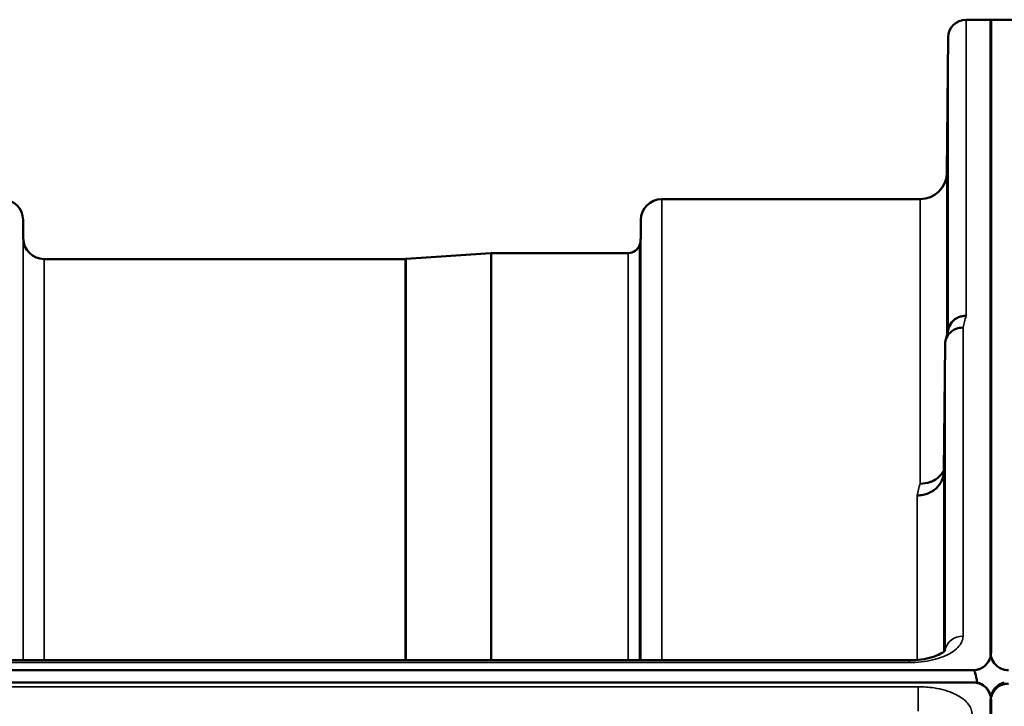
# Model space of a CAD drawing. Units: millimetres. Extents: x 0 to 9900, y 0 to 7000.
# Drawn here: x 2458 to 2622, y 3302 to 3417 of the extents above; entities that cross this region are included whole.
import ezdxf

# ---------------------------------------------------------------- set-up
doc = ezdxf.new("R2010")
doc.units = ezdxf.units.MM
doc.header["$LTSCALE"] = 33.333333
doc.layers.add('Visible (ISO)', color=7, linetype='Continuous', lineweight=50)
doc.layers.add('Visible Narrow (ISO)', color=7, linetype='Continuous', lineweight=35)

msp = doc.modelspace()

# ---------------------------------------------------------------- linework, layer by layer
at = {"layer": 'Visible (ISO)'}
for p, q in [((2616.01, 3416.84), (2620.19, 3416.84)), ((2620.11, 3311.04), (2620.11, 3416.84)), ((2620.11, 3416.84), (2624.29, 3416.84)), ((2620.19, 3311.04), (2620.19, 3416.84)), ((2612.81, 3391.31), (2613.01, 3413.87)), ((2565.09, 3386.84), (2608.31, 3386.84)), ((2458.26, 3380.31), (2458.23, 3383.38)), ((2561.57, 3380.31), (2561.59, 3383.38)), ((2522.31, 3376.85), (2536.48, 3377.84)), ((2536.62, 3377.84), (2559.48, 3377.84)), ((2461.76, 3376.84), (2522.18, 3376.84)), ((2612.51, 3362.62), (2612.31, 3341.42)), ((2451.02, 3309.76), (2606.51, 3309.76)), ((1622.88, 3308.11), (2617.19, 3308.11)), ((2617.19, 3306.06), (1622.88, 3306.06)), ((2617.89, 3306.03), (2617.65, 3306.03)), ((2617.89, 3306.03), (2617.89, 3305.98)), ((2619.98, 3304.21), (2619.98, 3304.17)), ((2620.19, 3303.06), (2620.19, 3286.67)), ((2620.32, 3304.21), (2620.32, 3303.96)), ((2620.11, 3302.86), (2620.11, 1890.83))]:
    msp.add_line(p, q, dxfattribs=at)
for centre, radius, start, end in [((2616.01, 3413.84), 3, 90, 179.5), ((2608.31, 3391.34), 4.5, 270, 359.5), ((2454.73, 3383.34), 3.5, 0.5, 90), ((2565.09, 3383.34), 3.5, 90, 179.5), ((2461.76, 3380.34), 3.5, 180.5, 270), ((2559.48, 3379.84), 2, 270, 340.5288), ((2558.07, 3380.34), 3.5, 340.5288, 359.5), ((2536.62, 3375.84), 2, 90, 94), ((2522.18, 3378.84), 2, 270, 274), ((2617.19, 3303.11), 3, 21.652, 76.5456), ((2623.11, 3303.11), 3, 103.4544, 158.348)]:
    msp.add_arc(centre, radius, start, end, dxfattribs=at)
msp.add_ellipse((2617.19, 3232.21), major_axis=(0, -75.9), ratio=0.039526, start_param=2.906769, end_param=3.141593, dxfattribs=at)
for points, knots in [([(2612.88, 3395.9), (2612.88, 3395.37), (2612.87, 3394.81), (2612.87, 3393.81), (2612.86, 3393.37), (2612.85, 3392.69), (2612.85, 3392.41), (2612.85, 3392.07), (2612.85, 3392.01), (2612.85, 3392.1), (2612.85, 3392.26), (2612.85, 3392.78), (2612.85, 3393.14), (2612.86, 3393.96), (2612.87, 3394.46), (2612.87, 3395.54), (2612.88, 3396.11), (2612.89, 3397.17), (2612.89, 3397.73), (2612.9, 3398.74), (2612.91, 3399.19), (2612.91, 3399.88), (2612.92, 3400.17), (2612.92, 3400.51), (2612.92, 3400.57), (2612.92, 3400.48), (2612.92, 3400.32), (2612.92, 3399.8), (2612.91, 3399.43), (2612.91, 3398.6), (2612.9, 3398.1), (2612.89, 3397.01), (2612.89, 3396.43), (2612.88, 3395.9)], [0, 0, 0, 0, 0.159533, 0.159533, 0.319067, 0.319067, 0.478594, 0.478594, 0.63812, 0.63812, 0.797647, 0.797647, 0.957174, 0.957174, 1.116707, 1.116707, 1.276241, 1.276241, 1.436902, 1.436902, 1.597564, 1.597564, 1.758222, 1.758222, 1.918881, 1.918881, 2.079539, 2.079539, 2.240197, 2.240197, 2.400859, 2.400859, 2.56152, 2.56152, 2.56152, 2.56152]), ([(2612.88, 3370.88), (2612.88, 3370.37), (2612.87, 3369.85), (2612.87, 3368.95), (2612.86, 3368.58), (2612.85, 3368.05), (2612.85, 3367.86), (2612.85, 3367.71), (2612.85, 3367.76), (2612.85, 3368.03), (2612.85, 3368.28), (2612.85, 3368.97), (2612.85, 3369.41), (2612.86, 3370.33), (2612.87, 3370.87), (2612.87, 3371.99), (2612.88, 3372.56), (2612.89, 3373.6), (2612.89, 3374.12), (2612.9, 3375.03), (2612.91, 3375.41), (2612.91, 3375.94), (2612.92, 3376.14), (2612.92, 3376.29), (2612.92, 3376.24), (2612.92, 3375.97), (2612.92, 3375.72), (2612.92, 3375.02), (2612.91, 3374.58), (2612.91, 3373.65), (2612.9, 3373.1), (2612.89, 3371.97), (2612.89, 3371.4), (2612.88, 3370.88)], [0, 0, 0, 0, 0.159533, 0.159533, 0.319067, 0.319067, 0.478594, 0.478594, 0.63812, 0.63812, 0.797647, 0.797647, 0.957174, 0.957174, 1.116707, 1.116707, 1.276241, 1.276241, 1.436902, 1.436902, 1.597564, 1.597564, 1.758222, 1.758222, 1.918881, 1.918881, 2.079539, 2.079539, 2.240197, 2.240197, 2.400859, 2.400859, 2.56152, 2.56152, 2.56152, 2.56152]), ([(2616.01, 3367.35), (2616, 3367.35), (2616, 3367.35), (2615.78, 3367.33), (2615.57, 3367.31), (2615.16, 3367.23), (2614.96, 3367.18), (2614.52, 3367.01), (2614.21, 3366.86), (2613.72, 3366.38), (2613.46, 3366.09), (2613.19, 3365.52), (2613.13, 3365.36), (2613.09, 3365.2)], [-0.0021992, -0.0021992, -0.0021992, -0.0021992, 0, 0, 0.0638458, 0.0638458, 0.1268488, 0.1268488, 0.2098765, 0.2098765, 0.2579991, 0.2579991, 0.2760114, 0.2760114, 0.2760114, 0.2760114]), ([(2612.51, 3362.63), (2612.51, 3362.99), (2612.6, 3363.35), (2612.9, 3364.02), (2613.12, 3364.32), (2613.47, 3364.65), (2613.56, 3364.72), (2613.86, 3364.94), (2614.1, 3365.07), (2614.72, 3365.3), (2615.12, 3365.37), (2615.51, 3365.37)], [0, 0, 0, 0, 0.1170892, 0.1170892, 0.2342395, 0.2342395, 0.2685716, 0.2685716, 0.3515061, 0.3515061, 0.4703148, 0.4703148, 0.4703148, 0.4703148]), ([(2612.31, 3341.42), (2612.31, 3340.94), (2612.22, 3340.4), (2611.75, 3339.38), (2611.44, 3338.9), (2610.78, 3338.3), (2610.55, 3338.14), (2610.12, 3337.88), (2609.94, 3337.78), (2609.45, 3337.57), (2609.14, 3337.48), (2608.5, 3337.35), (2608.17, 3337.32), (2607.84, 3337.31), (2607.83, 3337.31), (2607.81, 3337.31)], [0.0001437, 0.0001437, 0.0001437, 0.0001437, 0.155002, 0.155002, 0.2769862, 0.2769862, 0.3318288, 0.3318288, 0.3731331, 0.3731331, 0.4354992, 0.4354992, 0.4979203, 0.4979203, 0.4999803, 0.4999803, 0.4999803, 0.4999803]), ([(2608.31, 3339.27), (2608.91, 3339.26), (2609.49, 3339.36), (2610.04, 3339.57), (2610.11, 3339.59), (2610.19, 3339.62), (2610.26, 3339.65), (2610.71, 3339.85), (2611.13, 3340.12), (2611.49, 3340.46), (2611.61, 3340.56), (2611.72, 3340.67), (2611.82, 3340.79), (2612.01, 3341.01), (2612.18, 3341.25), (2612.31, 3341.5)], [-0.0009682, -0.0009682, -0.0009682, -0.0009682, 0.177253, 0.177253, 0.177253, 0.2006408, 0.2006408, 0.2006408, 0.3531595, 0.3531595, 0.3531595, 0.4022291, 0.4022291, 0.4022291, 0.4938532, 0.4938532, 0.4938532, 0.4938532]), ([(2612.38, 3322.34), (2612.38, 3321.86), (2612.37, 3321.39), (2612.37, 3320.63), (2612.36, 3320.34), (2612.35, 3319.98), (2612.35, 3319.89), (2612.35, 3319.94), (2612.35, 3320.08), (2612.35, 3320.53), (2612.35, 3320.87), (2612.35, 3321.7), (2612.35, 3322.19), (2612.36, 3323.19), (2612.37, 3323.76), (2612.37, 3324.89), (2612.38, 3325.45), (2612.39, 3326.42), (2612.39, 3326.89), (2612.4, 3327.66), (2612.41, 3327.96), (2612.41, 3328.33), (2612.42, 3328.43), (2612.42, 3328.38), (2612.42, 3328.23), (2612.42, 3327.78), (2612.42, 3327.44), (2612.42, 3326.6), (2612.41, 3326.1), (2612.41, 3325.1), (2612.4, 3324.52), (2612.39, 3323.39), (2612.39, 3322.82), (2612.38, 3322.34)], [0, 0, 0, 0, 0.159533, 0.159533, 0.319067, 0.319067, 0.478594, 0.478594, 0.63812, 0.63812, 0.797647, 0.797647, 0.957174, 0.957174, 1.116707, 1.116707, 1.276241, 1.276241, 1.436902, 1.436902, 1.597564, 1.597564, 1.758222, 1.758222, 1.918881, 1.918881, 2.079539, 2.079539, 2.240197, 2.240197, 2.400859, 2.400859, 2.56152, 2.56152, 2.56152, 2.56152]), ([(2606.51, 3309.76), (2607.19, 3309.76), (2607.87, 3309.81), (2609.16, 3309.98), (2609.79, 3310.12), (2610.86, 3310.44), (2611.32, 3310.63), (2612.01, 3310.99), (2612.25, 3311.17), (2612.53, 3311.42), (2612.58, 3311.49), (2612.58, 3311.49)], [0, 0, 0, 0, 0.2026277, 0.2026277, 0.4082669, 0.4082669, 0.60475, 0.60475, 0.7857134, 0.7857134, 0.9453557, 0.9453557, 0.9453557, 0.9453557]), ([(2617.19, 3308.11), (2617.38, 3308.11), (2617.57, 3308.13), (2617.92, 3308.19), (2618.09, 3308.24), (2618.55, 3308.41), (2618.82, 3308.57), (2619.45, 3309.05), (2619.74, 3309.44), (2620.11, 3310.24), (2620.19, 3310.66), (2620.19, 3311.04)], [0, 0, 0, 0, 0.0564436, 0.0564436, 0.1128872, 0.1128872, 0.2257744, 0.2257744, 0.4590328, 0.4590328, 0.6922912, 0.6922912, 0.6922912, 0.6922912]), ([(2620.11, 3311.04), (2620.11, 3310.66), (2620.19, 3310.24), (2620.56, 3309.44), (2620.85, 3309.05), (2621.48, 3308.57), (2621.75, 3308.41), (2622.21, 3308.24), (2622.38, 3308.19), (2622.73, 3308.13), (2622.92, 3308.11), (2623.11, 3308.11)], [2.0653498, 2.0653498, 2.0653498, 2.0653498, 2.2986083, 2.2986083, 2.5318667, 2.5318667, 2.6447539, 2.6447539, 2.7011975, 2.7011975, 2.7576411, 2.7576411, 2.7576411, 2.7576411]), ([(2620.19, 3303.06), (2620.19, 3303.46), (2620.11, 3303.89), (2619.74, 3304.71), (2619.45, 3305.11), (2618.82, 3305.6), (2618.55, 3305.75), (2618.09, 3305.93), (2617.92, 3305.98), (2617.57, 3306.04), (2617.38, 3306.06), (2617.19, 3306.06)], [0.6869407, 0.6869407, 0.6869407, 0.6869407, 0.9204063, 0.9204063, 1.1538719, 1.1538719, 1.2667662, 1.2667662, 1.3232134, 1.3232134, 1.3796605, 1.3796605, 1.3796605, 1.3796605]), ([(2623.11, 3305.86), (2622.92, 3305.86), (2622.73, 3305.84), (2622.38, 3305.77), (2622.21, 3305.73), (2621.75, 3305.55), (2621.48, 3305.39), (2620.85, 3304.91), (2620.56, 3304.51), (2620.19, 3303.68), (2620.11, 3303.25), (2620.11, 3302.86)], [0, 0, 0, 0, 0.0564436, 0.0564436, 0.1128872, 0.1128872, 0.2257744, 0.2257744, 0.4590328, 0.4590328, 0.6922912, 0.6922912, 0.6922912, 0.6922912]), ([(2620.15, 3303.71), (2620.15, 3303.73), (2620.14, 3303.75), (2620.1, 3303.9), (2620.04, 3304.06), (2619.98, 3304.21)], [-0.06437809, -0.06437809, -0.06437809, -0.06437809, -0.05738138, -0.05738138, 0, 0, 0, 0]), ([(2620.32, 3304.21), (2620.26, 3304.06), (2620.2, 3303.91), (2620.16, 3303.76), (2620.15, 3303.74), (2620.15, 3303.71)], [-0.02460971, -0.02460971, -0.02460971, -0.02460971, -0.01276874, -0.01276874, -0.01057625, -0.01057625, -0.01057625, -0.01057625])]:
    msp.add_open_spline(points, degree=3, knots=knots, dxfattribs=at)
msp.add_open_spline([(2612.62, 3363.36), (2612.78, 3363.98), (2612.93, 3364.59), (2613.09, 3365.2)], degree=3, dxfattribs=at)
at = {"layer": 'Visible Narrow (ISO)'}
for p, q in [((2616.01, 3416.84), (2616.01, 3367.35)), ((2613.01, 3364.89), (2613.01, 3413.87)), ((2612.81, 3391.31), (2612.81, 3364.12)), ((2565.09, 3386.84), (2565.09, 3309.76)), ((2608.31, 3339.27), (2608.31, 3386.84)), ((2458.23, 3383.38), (2458.23, 3309.76)), ((2561.59, 3309.76), (2561.59, 3383.38)), ((2458.26, 3309.76), (2458.26, 3380.31)), ((2561.37, 3379.18), (2561.37, 3309.76)), ((2561.57, 3380.31), (2561.57, 3309.76)), ((2536.48, 3309.76), (2536.48, 3377.84)), ((2536.62, 3377.84), (2536.62, 3309.76)), ((2559.48, 3309.76), (2559.48, 3377.84)), ((2461.76, 3376.84), (2461.76, 3309.76)), ((2522.18, 3309.76), (2522.18, 3376.84)), ((2522.31, 3376.85), (2522.31, 3309.76)), ((2615.51, 3365.37), (2615.51, 3313.8)), ((2612.51, 3311.41), (2612.51, 3362.63)), ((2612.31, 3341.42), (2612.31, 3311.23)), ((2607.81, 3309.82), (2607.81, 3337.31)), ((2606.51, 3309.76), (2606.51, 3309.37)), ((2451.05, 3309.37), (2606.51, 3309.37)), ((2607.81, 3309.42), (2607.81, 3309.42)), ((2608.01, 3305.34), (1632.06, 3305.34)), ((2608.01, 3305.34), (2608.01, 3301.27))]:
    msp.add_line(p, q, dxfattribs=at)
for centre, major_axis, ratio, start_param, end_param in [((2608.89, 2596.84), (-31.34, -820), 0.078823, 3.493832, 3.500824), ((2601.36, 2596.84), (30.48, 790), 0.079561, 0.351889, 0.359079), ((2615.51, 3311.17), (-3, 0), 0.874333, 4.712389, 6.187381)]:
    msp.add_ellipse(centre, major_axis=major_axis, ratio=ratio, start_param=start_param, end_param=end_param, dxfattribs=at)
for points, knots in [([(2606.51, 3309.37), (2607.85, 3309.37), (2610.56, 3309.68), (2613.25, 3310.74), (2615.05, 3312.16), (2615.51, 3313.15), (2615.51, 3313.8)], [0, 0, 0, 0, 0.401825, 0.80365, 1.004562, 1.406387, 1.406387, 1.406387, 1.406387]), ([(2617.01, 3300.75), (2617.01, 3300.94), (2616.99, 3301.13), (2616.8, 3301.9), (2616.45, 3302.45), (2615.42, 3303.41), (2614.78, 3303.82), (2613.08, 3304.6), (2611.92, 3304.94), (2609.82, 3305.27), (2608.91, 3305.34), (2608.01, 3305.34)], [0, 0, 0, 0, 0.111456, 0.111456, 0.450677, 0.450677, 0.750454, 0.750454, 1.137372, 1.137372, 1.406382, 1.406382, 1.406382, 1.406382])]:
    msp.add_open_spline(points, degree=3, knots=knots, dxfattribs=at)

doc.saveas('drawing.dxf')
